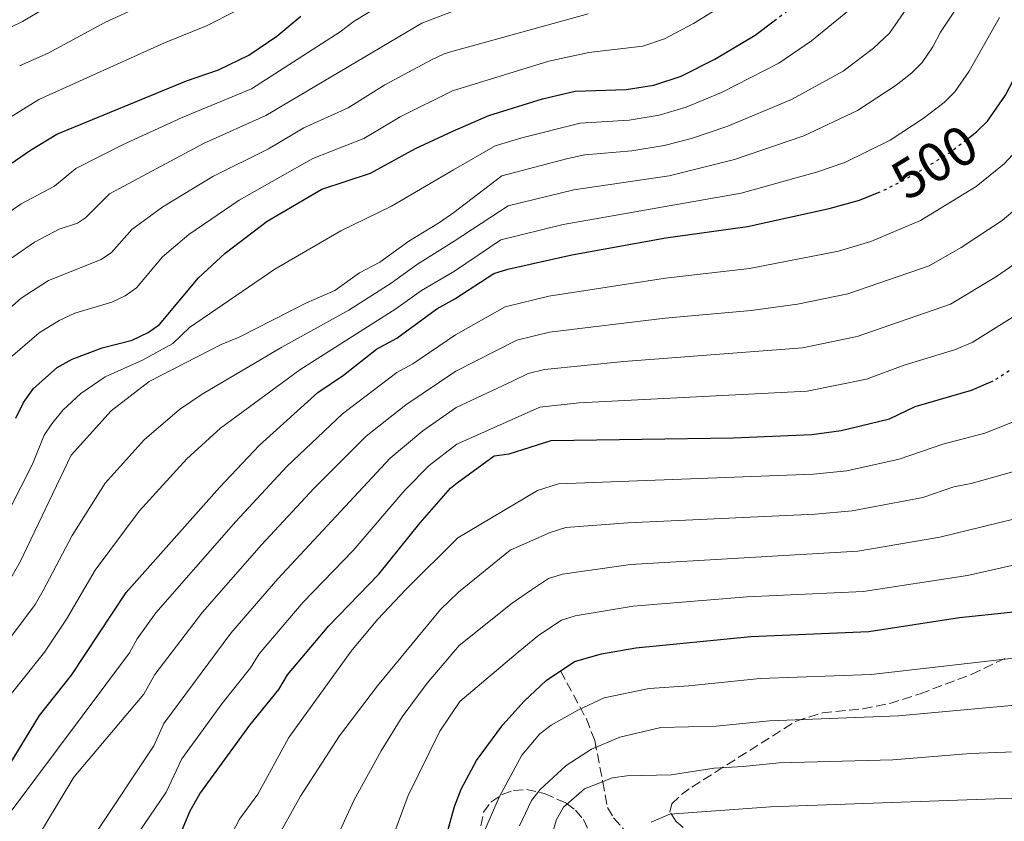
# Model space of a CAD drawing. Units: metres. Extents: x 597533 to 599745, y 4791598 to 4793889.
# Drawn here: x 598481 to 598659, y 4792055 to 4792200 of the extents above; entities that cross this region are included whole.
import ezdxf
from ezdxf.enums import TextEntityAlignment as Align

# ---------------------------------------------------------------- set-up
doc = ezdxf.new("R2010")
doc.units = ezdxf.units.M
doc.header["$MEASUREMENT"] = 0
doc.linetypes.add('DGN Style 3', pattern=[2.435891, 1.739922, -0.695969])
doc.linetypes.add('DGN Style 5', pattern=[1.217945, 0.521977, -0.695969])
for name, color, linetype, lineweight in [('Barranco lineal', 142, 'DGN Style 3', 13), ('Cota de curva de nivel directora', 7, 'Continuous', 0), ('Curva de nivel directora', 30, 'Continuous', 30), ('Curva de nivel directora no vista', 30, 'DGN Style 5', 30), ('Curva de nivel intermedia', 30, 'Continuous', 0), ('Zona arbolada', 92, 'DGN Style 3', 0)]:
    doc.layers.add(name, color=color, linetype=linetype, lineweight=lineweight)
doc.styles.add('Style-Arial', font='arial.ttf')

msp = doc.modelspace()

# ---------------------------------------------------------------- linework, layer by layer
at = {"layer": 'Barranco lineal', "color": 142, "linetype": 'DGN Style 3', "lineweight": 13}
msp.add_polyline3d([(598578.53, 4792082.23, 450), (598583.19, 4792073.55, 443.63), (598584.7, 4792069.65, 440.84), (598586.16, 4792062.23, 435), (598587, 4792057.54, 432.98), (598588.08, 4792055.68, 432.02), (598589.73, 4792053.89, 431.03), (598591.1, 4792052.16, 429.72), (598592.44, 4792049.51, 427.25)], dxfattribs=at)
at = {"layer": 'Curva de nivel directora', "color": 30, "linetype": 'Continuous', "lineweight": 30, "flags": 128}
for points, elevation in [([(598652.21, 4792178.46), (598653.65, 4792179.58), (598655.61, 4792181.51), (598658.89, 4792186.18), (598664.5, 4792196.91), (598667.06, 4792204.17)], 500), ([(598471.26, 4792168.38), (598482.76, 4792176.28), (598487.56, 4792179.18), (598510.97, 4792188.76), (598516.71, 4792190.77), (598522.22, 4792193.44), (598527.25, 4792196.84), (598531.62, 4792200.44)], 550), ([(598480.13, 4792127.85), (598481.5, 4792130.73), (598483.34, 4792133.25), (598487.61, 4792137.04), (598490.28, 4792138.55), (598495.7, 4792140.56), (598501.16, 4792141.96), (598504.03, 4792143.35), (598506.07, 4792144.8), (598513.1, 4792153.21), (598517.97, 4792157.64), (598525.51, 4792163.42), (598535.42, 4792169.24), (598544.17, 4792172.11), (598552.32, 4792176.55), (598559.08, 4792179.7), (598565.54, 4792182.51), (598575.25, 4792185.55), (598581.19, 4792186.9), (598590.4, 4792187.22), (598595.39, 4792188.01), (598600.31, 4792189.65), (598606.39, 4792192.7), (598613.68, 4792197.04), (598617.12, 4792199.64)], 525), ([(598478.33, 4792064.2), (598484.39, 4792074.16), (598490.19, 4792081.47), (598500.07, 4792096.41), (598516.89, 4792115.36), (598524.15, 4792123), (598534.68, 4792132.5), (598539.34, 4792135.65), (598545.28, 4792140.31), (598548.92, 4792142.31), (598556.19, 4792147.64), (598559.45, 4792149.44), (598566.45, 4792153.99), (598569, 4792154.8), (598580.56, 4792157.34), (598597.51, 4792160.41), (598612.3, 4792162.49), (598627.04, 4792165.72), (598632.52, 4792167.25), (598635.77, 4792168.57)], 500), ([(598504.62, 4792040.35), (598511.63, 4792056.94), (598513.38, 4792060.04), (598522.39, 4792072.44), (598527.66, 4792078.86), (598529.2, 4792081.52), (598536.67, 4792090.38), (598545.69, 4792099.69), (598553.16, 4792108.99), (598558.64, 4792115.22), (598559.86, 4792116.21), (598566.53, 4792121.1), (598569.22, 4792121.44), (598576.84, 4792123.86), (598609.71, 4792124.35), (598623.91, 4792124.93), (598629.19, 4792125.64), (598637.93, 4792127.78), (598642.59, 4792130), (598652.75, 4792132.95), (598656.68, 4792134.61)], 475), ([(598555.5, 4792031.67), (598555.03, 4792040.28), (598555.45, 4792043.59), (598559.37, 4792057.74), (598560.54, 4792060.85), (598563.31, 4792066.04), (598568.09, 4792072.48), (598571.95, 4792076.74), (598575.93, 4792080.49), (598581.05, 4792083.92), (598585.9, 4792085.29), (598592.13, 4792086.39), (598612.87, 4792088.45), (598634.22, 4792089.33), (598650.57, 4792091.88), (598659.77, 4792092.83), (598679.64, 4792097.42)], 450)]:
    msp.add_lwpolyline(points, dxfattribs=dict(at, elevation=elevation))
at = {"layer": 'Curva de nivel directora no vista', "color": 30, "linetype": 'DGN Style 5', "lineweight": 30, "flags": 128}
for points, elevation in [([(598617.12, 4792199.64), (598619.28, 4792201.27), (598624.43, 4792206.16), (598630.76, 4792213.17)], 525), ([(598635.77, 4792168.57), (598637.32, 4792169.21), (598642.3, 4792171.82), (598648.94, 4792175.9), (598652.21, 4792178.46)], 500), ([(598672.63, 4792145.33), (598672.26, 4792144.99), (598665.82, 4792140.37), (598656.75, 4792134.64), (598656.68, 4792134.61)], 475)]:
    msp.add_lwpolyline(points, dxfattribs=dict(at, elevation=elevation))
at = {"layer": 'Curva de nivel intermedia', "color": 30, "linetype": 'Continuous', "lineweight": 0, "flags": 128}
for points, elevation in [([(598480.78, 4792191.5), (598485.98, 4792193.78), (598496.18, 4792199.31), (598515.91, 4792208.42)], 560), ([(598478.72, 4792098.16), (598480.91, 4792101.94), (598490.11, 4792121.19), (598497.35, 4792129.18), (598504.19, 4792134.49), (598517.22, 4792141.19), (598520.5, 4792142.5), (598532.62, 4792148.73), (598537.74, 4792150.94), (598542.2, 4792154.12), (598545.85, 4792156.07), (598551.13, 4792159.85), (598556.64, 4792163.18), (598559.26, 4792165.03), (598567.9, 4792171.64), (598579.82, 4792174.78), (598582.9, 4792175.43), (598591.38, 4792176.16), (598597.23, 4792177.11), (598602.16, 4792178.37), (598608.76, 4792180.62), (598620.22, 4792185.42), (598629.57, 4792190.52), (598635.02, 4792194.67), (598637.91, 4792197.41), (598644.48, 4792206.92)], 515), ([(598559.78, 4792123.16), (598574.76, 4792129.88), (598581.88, 4792130.62), (598623.05, 4792132.77), (598633.81, 4792134.89), (598640.57, 4792137.45), (598649.66, 4792140.2), (598652.86, 4792141.55), (598661.54, 4792146.93), (598667.59, 4792151.17), (598676.59, 4792159.26), (598684.98, 4792171.52), (598688.94, 4792183.83), (598690.82, 4792191.26), (598693.94, 4792207.97)], 480), ([(598477.17, 4792197.53), (598481.34, 4792199.48), (598492.26, 4792206)], 565), ([(598549.5, 4792204.65), (598541.23, 4792199.56), (598538.72, 4792197.64), (598522.7, 4792187.34), (598510.18, 4792182.18), (598499.41, 4792177.24), (598490.95, 4792172.95), (598487.11, 4792169.75), (598481.08, 4792166.55), (598472.5, 4792160.64)], 545), ([(598478.28, 4792087.09), (598483.63, 4792094.24), (598485.09, 4792096.76), (598490.3, 4792106.66), (598496.27, 4792116.13), (598503.31, 4792123.95), (598509.7, 4792129.45), (598513.81, 4792132.19), (598528.19, 4792140.69), (598540.25, 4792147.4), (598547.95, 4792152.28), (598552.67, 4792155.69), (598559.33, 4792159.82), (598569.08, 4792166.21), (598580.89, 4792169.11), (598598.15, 4792171.66), (598609.94, 4792174.57), (598622.49, 4792178.85), (598632.16, 4792183.42), (598639.14, 4792188.01), (598641.96, 4792190.21), (598643.81, 4792192.11), (598645.78, 4792194.92), (598647.17, 4792197.57), (598651.15, 4792203.58)], 510), ([(598506.61, 4792156.98), (598511.39, 4792161.01), (598520.45, 4792167.23), (598533.79, 4792174.76), (598542.96, 4792178.39), (598549.55, 4792182.31), (598558.99, 4792187), (598576.41, 4792192.34), (598583.61, 4792193.93), (598593.36, 4792195.06), (598597.3, 4792196.37), (598602.56, 4792199.12), (598609.12, 4792203.18)], 530), ([(598375.06, 4792101.36), (598392.2, 4792099.07), (598399.72, 4792097.78), (598402.81, 4792097.57), (598405.27, 4792097.96), (598407.74, 4792099.02), (598410.34, 4792100.86), (598417.38, 4792113.11), (598420.25, 4792117.7), (598430.67, 4792132.58), (598438.01, 4792144.35), (598440.12, 4792147.22), (598451.67, 4792160.98), (598455.33, 4792164.53), (598464.77, 4792172.41), (598476.89, 4792180.82), (598484.29, 4792185.41), (598506.98, 4792195.64), (598514.57, 4792198.73), (598519.81, 4792201.34)], 555), ([(598475.79, 4792154.35), (598483.52, 4792159.64), (598487.94, 4792161.99), (598491.27, 4792163.11), (598492.7, 4792164.05), (598497.07, 4792168.36), (598514.01, 4792177.49), (598525.31, 4792182.54), (598553.47, 4792199.19), (598558.82, 4792201.27)], 540), ([(598590.89, 4792181.69), (598596.31, 4792182.56), (598601.23, 4792184.01), (598607.57, 4792186.66), (598617.94, 4792191.98), (598623.84, 4792196.03), (598632.01, 4792202.72)], 520), ([(598657.82, 4792200.24), (598652.34, 4792190.55), (598649.71, 4792186.81), (598647.81, 4792184.9), (598644.04, 4792181.96), (598638.06, 4792178.06), (598629.87, 4792174.05), (598624.76, 4792172.29), (598611.12, 4792168.53), (598578.99, 4792162.82), (598567.75, 4792160.1), (598559.39, 4792154.44), (598553.42, 4792150.93), (598548.77, 4792147.61), (598531.44, 4792136.59), (598517.08, 4792126.06), (598511.02, 4792120.5), (598502.43, 4792111.07), (598494.47, 4792100.45), (598489.27, 4792091.57), (598485.3, 4792085.6), (598477.18, 4792075.48)], 505), ([(598515.73, 4792171.51), (598525.75, 4792176.53), (598532.15, 4792180.28), (598540.13, 4792183.93), (598546.77, 4792188.06), (598555.21, 4792192.6), (598557.48, 4792193.64), (598558.9, 4792194.11), (598583.53, 4792200.87)], 535), ([(598476.73, 4792107.12), (598483.14, 4792119.54), (598485.24, 4792124.8), (598486.64, 4792126.88), (598488.64, 4792129.33), (598491.85, 4792132.32), (598496.25, 4792135.31), (598502.99, 4792138.37), (598508.46, 4792141.36), (598511.49, 4792144.22), (598526.93, 4792154.79), (598538.81, 4792161.68), (598547.97, 4792166.14), (598559.17, 4792172.74), (598566.72, 4792177.08), (598571.51, 4792178.48), (598582.05, 4792181.17), (598590.89, 4792181.69)], 520), ([(598479.27, 4792056.9), (598500.64, 4792085.52), (598502.04, 4792088.01), (598505.44, 4792092.72), (598519.85, 4792109.24), (598529.08, 4792119.12), (598539.14, 4792128.64), (598548.93, 4792136.09), (598551.84, 4792137.69), (598559.53, 4792142.92), (598568.53, 4792147.97), (598576.42, 4792149.9), (598597.45, 4792153.16), (598612.62, 4792154.9), (598628.73, 4792158.02), (598634.54, 4792159.8), (598643.52, 4792163.57), (598653.6, 4792169.72), (598658.65, 4792173.83), (598661.67, 4792177.07)], 495), ([(598472.4, 4792141.9), (598481.07, 4792149.57), (598486.02, 4792152.72), (598495.52, 4792156.52), (598497.39, 4792157.78), (598501.07, 4792161.93), (598506.66, 4792166.05), (598515.73, 4792171.51)], 535), ([(598476.83, 4792041.44), (598482.84, 4792050.16), (598490.61, 4792063.02), (598503.25, 4792078.04), (598505.26, 4792081.61), (598513.85, 4792092.85), (598524.48, 4792104.98), (598534.02, 4792115.24), (598543.4, 4792124.6), (598550.6, 4792130.27), (598559.61, 4792136.35), (598570.61, 4792141.94), (598576.53, 4792143.39), (598597.39, 4792145.91), (598612.95, 4792147.3), (598621.34, 4792148.43), (598630.42, 4792150.31), (598645.09, 4792155.38), (598650.86, 4792158.71), (598658.27, 4792163.54), (598663.64, 4792168.07)], 490), ([(598478.77, 4792138.45), (598484.34, 4792143.31), (598487.95, 4792145.53), (598490.78, 4792146.82), (598497.48, 4792148.82), (598499.88, 4792149.99), (598501.94, 4792151.41), (598506.61, 4792156.98)], 530), ([(598494.39, 4792052.68), (598505.07, 4792068.71), (598506.86, 4792072.74), (598518.96, 4792089.07), (598527.43, 4792098.87), (598547.75, 4792120.65), (598553.67, 4792125.59), (598559.69, 4792129.77), (598569.86, 4792134.55), (598572.68, 4792135.91), (598575.65, 4792136.66), (598589.98, 4792138.08), (598622.2, 4792140.6), (598632.11, 4792142.6), (598648.98, 4792148.47), (598657.26, 4792153.48), (598662.93, 4792157.35)], 485), ([(598664.09, 4792128.71), (598655.13, 4792125.15), (598647.55, 4792123.17), (598639.66, 4792120.48), (598630.2, 4792118.38), (598624.2, 4792117.74), (598578.16, 4792116), (598574.35, 4792114.79), (598559.98, 4792106.26), (598550.62, 4792096.99), (598545.48, 4792091.53), (598540.68, 4792085.79), (598529.47, 4792070.22), (598523.85, 4792059.99), (598520.52, 4792055.45), (598517.21, 4792049.17)], 470), ([(598474.89, 4791995.77), (598482.83, 4791999.78), (598487.45, 4792002.66), (598489.87, 4792004.66), (598491.19, 4792006.87), (598492.61, 4792011.75), (598493.13, 4792018.81), (598493.07, 4792034.27), (598493.72, 4792037.14), (598494.6, 4792039.79), (598500.37, 4792050.19), (598507.29, 4792060.31), (598510.11, 4792066.38), (598517.33, 4792076.31), (598522.52, 4792082.8), (598524.08, 4792085.29), (598532.05, 4792094.63), (598541.04, 4792103.99), (598550.39, 4792114.87), (598554.78, 4792119.3), (598559.78, 4792123.16)], 480), ([(598665.75, 4792119.72), (598652.68, 4792116.07), (598649.54, 4792115.47), (598643.98, 4792113.53), (598631.2, 4792111.12), (598624.49, 4792110.55), (598590.67, 4792108.99), (598579.48, 4792108.15), (598576.62, 4792107.25), (598569.42, 4792104.04), (598560.1, 4792096.45), (598556.86, 4792093.3), (598545.44, 4792079.56), (598538.62, 4792070.51), (598531.52, 4792059.62), (598527.48, 4792052.25)], 465), ([(598662.81, 4792110.23), (598647.01, 4792106.4), (598632.21, 4792103.86), (598591.16, 4792101.45), (598578.9, 4792099.7), (598576.32, 4792098.93), (598573.25, 4792096.87), (598569.76, 4792094.47), (598560.22, 4792086.83), (598554.42, 4792080.01), (598549.93, 4792073.93), (598546.13, 4792067.82), (598541.23, 4792058.95), (598536.42, 4792048.46)], 460), ([(598666.16, 4792102.66), (598652.02, 4792099.47), (598633.21, 4792096.59), (598612.24, 4792095.63), (598591.64, 4792093.92), (598581.18, 4792092.15), (598578.69, 4792091.42), (598574.59, 4792088.68), (598570.86, 4792085.6), (598560.35, 4792076.7), (598556.73, 4792071.37), (598551, 4792059.76), (598546.39, 4792047.2)], 455), ([(598567.44, 4792059.44), (598571.51, 4792067.02), (598574.76, 4792070.89), (598576.81, 4792072.41), (598581.64, 4792075.17), (598586.42, 4792077.35), (598594.55, 4792079.05), (598601.68, 4792079.56), (598614.57, 4792080.84), (598634.65, 4792081.59), (598664.04, 4792084.95)], 445), ([(598571.12, 4792054.24), (598573.3, 4792058.85), (598574.85, 4792060.82), (598579.53, 4792065.14), (598584.13, 4792068.1), (598589.21, 4792070.29), (598596.63, 4792071.99), (598606.61, 4792072.27), (598616.28, 4792073.23), (598639.56, 4792074.13), (598665.87, 4792076.5)], 440), ([(598574.53, 4792044.41), (598577.81, 4792055.38), (598579.03, 4792057.63), (598582.87, 4792060.94), (598587.9, 4792062.91), (598590.51, 4792063.27), (598598.5, 4792063.49), (598606.24, 4792064.65), (598611.53, 4792064.99), (598617.98, 4792065.63), (598638.51, 4792066.16), (598652.55, 4792067.29), (598665.23, 4792067.81)], 435), ([(598462.45, 4791920.2), (598491.24, 4791932.59), (598498.07, 4791935.2), (598512.22, 4791942.44), (598527.92, 4791949.6), (598536.61, 4791953.93), (598543.73, 4791958.4), (598551.78, 4791964.33), (598560.15, 4791971.62), (598561.62, 4791973.1), (598567.11, 4791981.25), (598567.64, 4791983.83), (598567.29, 4791991.57), (598564.75, 4792007.51), (598562.51, 4792018.23), (598561.57, 4792026.24), (598561.4, 4792031.84), (598562, 4792039.81), (598564.34, 4792052.4), (598567.44, 4792059.44)], 445), ([(598594.86, 4792054.93), (598598.23, 4792056.37), (598616.45, 4792057.7), (598667.05, 4792059.47)], 430)]:
    msp.add_lwpolyline(points, dxfattribs=dict(at, elevation=elevation))
at = {"layer": 'Zona arbolada', "color": 92, "linetype": 'DGN Style 3', "lineweight": 0}
for points in [[(598606.26, 4792049.25, 427.93), (598599.36, 4792055.08, 432.76), (598598.28, 4792056.74, 434.18), (598598.6, 4792058.24, 435.44), (598600.36, 4792059.89, 436.72), (598602.24, 4792061.25, 437.66), (598606.51, 4792063.96, 439.14), (598621.05, 4792073.17, 441.86), (598625.81, 4792074.65, 442.73), (598633.15, 4792075.4, 444.08), (598637.98, 4792076.34, 444.9), (598643.46, 4792078.11, 445.4), (598652.81, 4792081.63, 445.7), (598659.02, 4792084.62, 446.6)], [(598606.26, 4792049.25, 427.93), (598599.36, 4792055.08, 432.76), (598598.28, 4792056.74, 434.18), (598598.6, 4792058.24, 435.44), (598600.36, 4792059.89, 436.72), (598602.24, 4792061.25, 437.66), (598606.51, 4792063.96, 439.14), (598621.05, 4792073.17, 441.86), (598625.81, 4792074.65, 442.73), (598633.15, 4792075.4, 444.08), (598637.98, 4792076.34, 444.9), (598643.46, 4792078.11, 445.4), (598652.81, 4792081.63, 445.7), (598659.02, 4792084.62, 446.6)], [(598564.15, 4792054.24, 450.13), (598564.61, 4792056.74, 450.16), (598565.93, 4792058.51, 449.79), (598567.95, 4792059.9, 449.11), (598570.04, 4792060.66, 448.18), (598572.36, 4792060.82, 447.1), (598575.63, 4792060.08, 445.32), (598579.56, 4792058.33, 442.33), (598581.25, 4792057.06, 440.81), (598582.66, 4792055.39, 439.51), (598583.71, 4792053.22, 438.59)], [(598564.15, 4792054.24, 450.13), (598564.61, 4792056.74, 450.16), (598565.93, 4792058.51, 449.79), (598567.95, 4792059.9, 449.11), (598570.04, 4792060.66, 448.18), (598572.36, 4792060.82, 447.1), (598575.63, 4792060.08, 445.32), (598579.56, 4792058.33, 442.33), (598581.25, 4792057.06, 440.81), (598582.66, 4792055.39, 439.51), (598583.71, 4792053.22, 438.59)]]:
    msp.add_polyline3d(points, dxfattribs=at)

# ---------------------------------------------------------------- texts
at = {"layer": 'Cota de curva de nivel directora', "color": 7, "linetype": 'Continuous', "lineweight": 0, "style": 'Style-Arial'}
msp.add_text('500', height=7, rotation=31.555, dxfattribs=at).set_placement((598646.04, 4792174.12, 500), align=Align.MIDDLE_CENTER)

doc.saveas('drawing.dxf')
